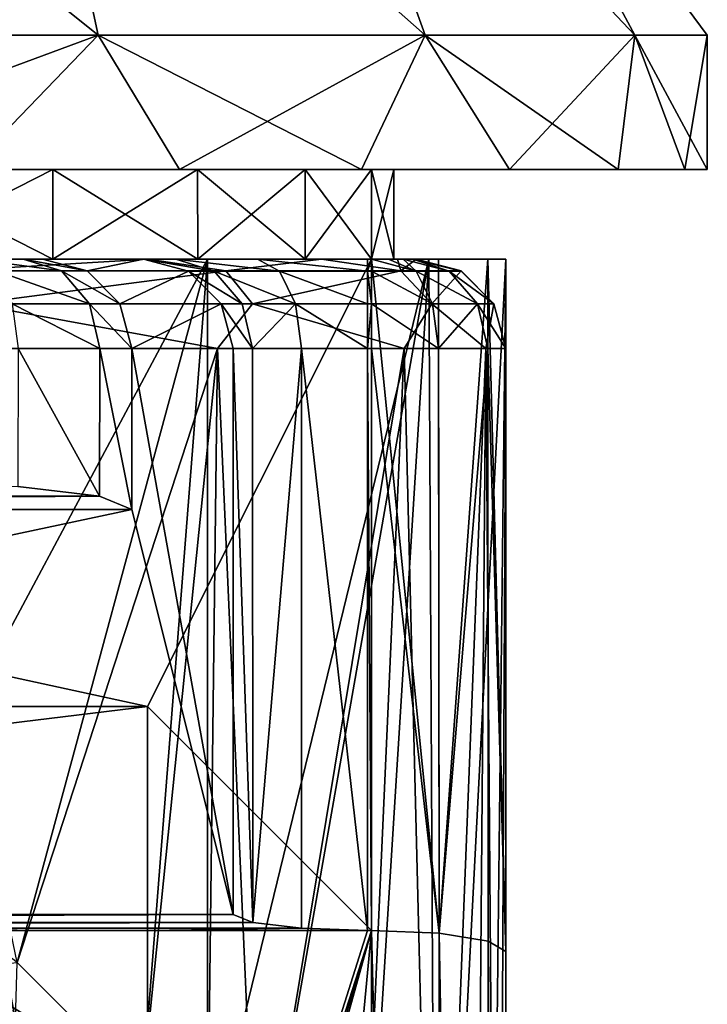
# Model space of a CAD drawing. Units: millimetres. Extents: x -452 to 452, y -180 to 920.
# Drawn here: x 329 to 344, y -55 to -33 of the extents above; entities that cross this region are included whole.
import ezdxf

# ---------------------------------------------------------------- set-up
doc = ezdxf.new("R2010")
doc.units = ezdxf.units.MM
doc.header["$LTSCALE"] = 127.314815
for name, color, linetype in [('531', 7, 'CONTINUOUS'), ('532', 7, 'CONTINUOUS'), ('533', 7, 'CONTINUOUS'), ('536', 7, 'CONTINUOUS'), ('543', 7, 'CONTINUOUS'), ('544', 7, 'CONTINUOUS'), ('551', 7, 'CONTINUOUS'), ('552', 7, 'CONTINUOUS'), ('557', 7, 'CONTINUOUS'), ('559', 7, 'CONTINUOUS'), ('563', 7, 'CONTINUOUS'), ('564', 7, 'CONTINUOUS'), ('565', 7, 'CONTINUOUS'), ('567', 7, 'CONTINUOUS'), ('569', 7, 'CONTINUOUS'), ('700', 7, 'CONTINUOUS'), ('701', 7, 'CONTINUOUS'), ('702', 7, 'CONTINUOUS'), ('705', 7, 'CONTINUOUS'), ('712', 7, 'CONTINUOUS'), ('713', 7, 'CONTINUOUS'), ('720', 7, 'CONTINUOUS'), ('721', 7, 'CONTINUOUS'), ('726', 7, 'CONTINUOUS'), ('728', 7, 'CONTINUOUS'), ('732', 7, 'CONTINUOUS'), ('733', 7, 'CONTINUOUS'), ('734', 7, 'CONTINUOUS'), ('736', 7, 'CONTINUOUS'), ('738', 7, 'CONTINUOUS'), ('745', 7, 'CONTINUOUS'), ('746', 7, 'CONTINUOUS'), ('748', 7, 'CONTINUOUS'), ('749', 7, 'CONTINUOUS'), ('751', 7, 'CONTINUOUS'), ('753', 7, 'CONTINUOUS'), ('754', 7, 'CONTINUOUS'), ('762', 7, 'CONTINUOUS'), ('763', 7, 'CONTINUOUS'), ('764', 7, 'CONTINUOUS'), ('765', 7, 'CONTINUOUS'), ('766', 7, 'CONTINUOUS')]:
    doc.layers.add(name, color=color, linetype=linetype)

msp = doc.modelspace()

# ---------------------------------------------------------------- linework, layer by layer
at = {"layer": '531', "color": 253, "linetype": 'Continuous', "true_color": 0xa0abb8}
for points in [[(339.5, -38, -229), (339.5, -53.471, -229), (339.5, -38, -267.5), (339.5, -38, -229)], [(339.5, -38, -267.5), (339.5, -53.471, -229), (339.5, -78.724, -267.5), (339.5, -38, -267.5)], [(339.5, -53.471, -229), (339.5, -113.824, -209.577), (339.5, -78.724, -267.5), (339.5, -53.471, -229)]]:
    msp.add_3dface(points, dxfattribs=at)
at = {"layer": '532', "color": 253, "linetype": 'Continuous', "true_color": 0xa0abb8}
for points in [[(290.5, -48, -226), (331.5, -48, -226), (285.5, -38, -226), (290.5, -48, -226)], [(285.5, -38, -226), (331.5, -48, -226), (336.5, -38, -226), (285.5, -38, -226)], [(336.5, -38, -226), (331.5, -48, -226), (336.5, -53, -226), (336.5, -38, -226)], [(331.5, -48, -226), (331.5, -53, -226), (336.5, -53, -226), (331.5, -48, -226)]]:
    msp.add_3dface(points, dxfattribs=at)
at = {"layer": '533', "color": 253, "linetype": 'Continuous', "true_color": 0xa0abb8}
for points in [[(336.5, -53, -226), (331.5, -68.536, -221), (331.463, -69.762, -220.606), (336.5, -53, -226)], [(331.5, -71, -220.207), (336.5, -53, -226), (331.463, -69.762, -220.606), (331.5, -71, -220.207)], [(336.5, -53, -226), (331.5, -53, -226), (331.5, -68.536, -221), (336.5, -53, -226)], [(336.5, -112.905, -206.721), (336.5, -53, -226), (331.5, -106, -208.943), (336.5, -112.905, -206.721)], [(331.5, -106, -208.943), (336.5, -53, -226), (331.5, -71, -220.207), (331.5, -106, -208.943)]]:
    msp.add_3dface(points, dxfattribs=at)
at = {"layer": '536', "color": 253, "linetype": 'Continuous', "true_color": 0xa0abb8}
for points in [[(339.5, -38, -229), (282.5, -38, -229), (282.902, -38, -227.5), (339.5, -38, -229)], [(282.5, -38, -229), (339.5, -38, -229), (320.948, -38, -243.479), (282.5, -38, -229)], [(339.098, -38, -227.5), (339.5, -38, -229), (282.902, -38, -227.5), (339.098, -38, -227.5)], [(284, -38, -226.402), (339.098, -38, -227.5), (282.902, -38, -227.5), (284, -38, -226.402)], [(285.5, -38, -226), (338, -38, -226.402), (284, -38, -226.402), (285.5, -38, -226)], [(338, -38, -226.402), (339.098, -38, -227.5), (284, -38, -226.402), (338, -38, -226.402)], [(285.5, -38, -226), (336.5, -38, -226), (338, -38, -226.402), (285.5, -38, -226)], [(320.948, -38, -243.479), (339.5, -38, -229), (325.443, -38, -245.881), (320.948, -38, -243.479)], [(332.834, -38, -285.817), (325.251, -38, -292.18), (329.384, -38, -285.884), (332.834, -38, -285.817)], [(329.384, -38, -285.884), (325.251, -38, -292.18), (325.443, -38, -289.119), (329.384, -38, -285.884)], [(325.443, -38, -245.881), (339.5, -38, -229), (329.384, -38, -249.116), (325.443, -38, -245.881)], [(329.384, -38, -249.116), (339.5, -38, -229), (332.619, -38, -253.057), (329.384, -38, -249.116)], [(332.619, -38, -281.943), (332.834, -38, -285.817), (329.384, -38, -285.884), (332.619, -38, -281.943)], [(332.619, -38, -253.057), (339.5, -38, -229), (335.021, -38, -257.552), (332.619, -38, -253.057)], [(335.021, -38, -277.448), (332.834, -38, -285.817), (332.619, -38, -281.943), (335.021, -38, -277.448)], [(337.782, -38, -277.246), (332.834, -38, -285.817), (335.021, -38, -277.448), (337.782, -38, -277.246)], [(339.5, -38, -229), (339.5, -38, -267.5), (335.021, -38, -257.552), (339.5, -38, -229)], [(335.021, -38, -257.552), (339.5, -38, -267.5), (336.501, -38, -262.43), (335.021, -38, -257.552)], [(336.501, -38, -272.57), (337.782, -38, -277.246), (335.021, -38, -277.448), (336.501, -38, -272.57)], [(336.501, -38, -262.43), (339.5, -38, -267.5), (337, -38, -267.5), (336.501, -38, -262.43)], [(337, -38, -267.5), (337.782, -38, -277.246), (336.501, -38, -272.57), (337, -38, -267.5)], [(339.5, -38, -267.5), (337.782, -38, -277.246), (337, -38, -267.5), (339.5, -38, -267.5)]]:
    msp.add_3dface(points, dxfattribs=at)
at = {"layer": '543', "color": 253, "linetype": 'Continuous', "true_color": 0xa0abb8}
for points in [[(331.5, -53, -226), (331.5, -48, -226), (331.5, -48, -274), (331.5, -53, -226)], [(331.5, -106, -249.46), (331.5, -53, -226), (331.5, -48, -274), (331.5, -106, -249.46)], [(331.5, -71, -274), (331.5, -106, -249.46), (331.5, -48, -274), (331.5, -71, -274)], [(331.5, -68.536, -221), (331.5, -53, -226), (331.5, -71, -221), (331.5, -68.536, -221)], [(331.5, -53, -226), (331.5, -106, -249.46), (331.5, -71, -221), (331.5, -53, -226)]]:
    msp.add_3dface(points, dxfattribs=at)
at = {"layer": '544', "color": 253, "linetype": 'Continuous', "true_color": 0xa0abb8}
for points in [[(336.5, -53, -226), (336.5, -112.905, -206.721), (338, -113.028, -207.104), (336.5, -53, -226)], [(338.008, -53.064, -226.406), (336.5, -53, -226), (338, -113.028, -207.104), (338.008, -53.064, -226.406)], [(339.099, -113.365, -208.15), (338.008, -53.064, -226.406), (338, -113.028, -207.104), (339.099, -113.365, -208.15)], [(339.103, -53.237, -227.508), (338.008, -53.064, -226.406), (339.099, -113.365, -208.15), (339.103, -53.237, -227.508)], [(339.5, -113.824, -209.577), (339.103, -53.237, -227.508), (339.099, -113.365, -208.15), (339.5, -113.824, -209.577)], [(339.5, -113.824, -209.577), (339.5, -53.471, -229), (339.103, -53.237, -227.508), (339.5, -113.824, -209.577)]]:
    msp.add_3dface(points, dxfattribs=at)
at = {"layer": '551', "color": 253, "linetype": 'Continuous', "true_color": 0xa0abb8}
for points in [[(325.251, -38, -292.18), (332.834, -38, -285.817), (325.648, -51.465, -291.947), (325.251, -38, -292.18)], [(325.648, -51.465, -291.947), (332.834, -38, -285.817), (328.585, -53.716, -289.928), (325.648, -51.465, -291.947)], [(328.585, -53.716, -289.928), (332.834, -38, -285.817), (331.384, -56.514, -287.419), (328.585, -53.716, -289.928)], [(331.384, -56.514, -287.419), (332.834, -38, -285.817), (332.838, -58.305, -285.812), (331.384, -56.514, -287.419)], [(332.834, -38, -285.817), (337.782, -38, -277.246), (332.838, -58.305, -285.812), (332.834, -38, -285.817)], [(332.838, -58.305, -285.812), (337.782, -38, -277.246), (333.942, -59.871, -284.409), (332.838, -58.305, -285.812)], [(333.942, -59.871, -284.409), (337.782, -38, -277.246), (336.164, -63.806, -280.88), (333.942, -59.871, -284.409)], [(336.164, -63.806, -280.88), (337.782, -38, -277.246), (337.935, -68.339, -276.814), (336.164, -63.806, -280.88)], [(337.782, -38, -277.246), (339.5, -38, -267.5), (337.935, -68.339, -276.814), (337.782, -38, -277.246)], [(337.935, -68.339, -276.814), (339.5, -38, -267.5), (339.096, -73.387, -272.281), (337.935, -68.339, -276.814)], [(339.5, -38, -267.5), (339.5, -78.724, -267.5), (339.096, -73.387, -272.281), (339.5, -38, -267.5)]]:
    msp.add_3dface(points, dxfattribs=at)
at = {"layer": '552', "color": 253, "linetype": 'Continuous', "true_color": 0xa0abb8}
for points in [[(328.585, -53.716, -289.928), (331.384, -56.514, -287.419), (327.106, -53.862, -290.782), (328.585, -53.716, -289.928)], [(331.282, -58.549, -287.021), (328.121, -57.052, -288.737), (327.106, -53.862, -290.782), (331.282, -58.549, -287.021)], [(331.384, -56.514, -287.419), (331.282, -58.549, -287.021), (327.106, -53.862, -290.782), (331.384, -56.514, -287.419)]]:
    msp.add_3dface(points, dxfattribs=at)
at = {"layer": '557', "color": 253, "linetype": 'Continuous', "true_color": 0xa0abb8}
for points in [[(336.5, -38, -226), (336.5, -53, -226), (338.008, -53.064, -226.406), (336.5, -38, -226)], [(338, -38, -226.402), (336.5, -38, -226), (338.008, -53.064, -226.406), (338, -38, -226.402)], [(339.098, -38, -227.5), (338, -38, -226.402), (338.008, -53.064, -226.406), (339.098, -38, -227.5)], [(339.103, -53.237, -227.508), (339.098, -38, -227.5), (338.008, -53.064, -226.406), (339.103, -53.237, -227.508)], [(339.5, -53.471, -229), (339.5, -38, -229), (339.098, -38, -227.5), (339.5, -53.471, -229)], [(339.5, -53.471, -229), (339.098, -38, -227.5), (339.103, -53.237, -227.508), (339.5, -53.471, -229)]]:
    msp.add_3dface(points, dxfattribs=at)
at = {"layer": '559', "color": 253, "linetype": 'Continuous', "true_color": 0xa0abb8}
for points in [[(329.383, -36, -249.114), (327.5, -36, -238.921), (325.443, -36, -245.881), (329.383, -36, -249.114)], [(325.443, -36, -289.119), (327.5, -36, -296.079), (329.383, -36, -285.886), (325.443, -36, -289.119)], [(332.212, -36, -242.221), (327.5, -36, -238.921), (329.383, -36, -249.114), (332.212, -36, -242.221)], [(327.5, -36, -296.079), (332.212, -36, -292.779), (329.383, -36, -285.886), (327.5, -36, -296.079)], [(332.617, -36, -253.054), (332.212, -36, -242.221), (329.383, -36, -249.114), (332.617, -36, -253.054)], [(329.383, -36, -285.886), (332.212, -36, -292.779), (332.617, -36, -281.946), (329.383, -36, -285.886)], [(336.279, -36, -246.288), (332.212, -36, -242.221), (335.02, -36, -257.549), (336.279, -36, -246.288)], [(335.02, -36, -257.549), (332.212, -36, -242.221), (332.617, -36, -253.054), (335.02, -36, -257.549)], [(332.212, -36, -292.779), (336.279, -36, -288.712), (332.617, -36, -281.946), (332.212, -36, -292.779)], [(332.617, -36, -281.946), (336.279, -36, -288.712), (335.02, -36, -277.451), (332.617, -36, -281.946)], [(336.5, -36, -262.427), (336.279, -36, -246.288), (335.02, -36, -257.549), (336.5, -36, -262.427)], [(335.02, -36, -277.451), (336.279, -36, -288.712), (336.5, -36, -272.573), (335.02, -36, -277.451)], [(339.579, -36, -251), (336.279, -36, -246.288), (339.579, -36, -284), (339.579, -36, -251)], [(339.579, -36, -284), (336.279, -36, -246.288), (336.999, -36, -267.5), (339.579, -36, -284)], [(336.999, -36, -267.5), (336.279, -36, -246.288), (336.5, -36, -262.427), (336.999, -36, -267.5)], [(336.279, -36, -288.712), (339.579, -36, -284), (336.5, -36, -272.573), (336.279, -36, -288.712)], [(336.5, -36, -272.573), (339.579, -36, -284), (336.999, -36, -267.5), (336.5, -36, -272.573)], [(342.01, -36, -256.213), (339.579, -36, -251), (342.01, -36, -278.787), (342.01, -36, -256.213)], [(342.01, -36, -278.787), (339.579, -36, -251), (339.579, -36, -284), (342.01, -36, -278.787)], [(343.499, -36, -261.77), (342.01, -36, -256.213), (343.499, -36, -273.23), (343.499, -36, -261.77)], [(343.499, -36, -273.23), (342.01, -36, -256.213), (342.01, -36, -278.787), (343.499, -36, -273.23)], [(344, -36, -267.5), (343.499, -36, -261.77), (343.499, -36, -273.23), (344, -36, -267.5)]]:
    msp.add_3dface(points, dxfattribs=at)
at = {"layer": '563', "color": 253, "linetype": 'Continuous', "true_color": 0xa0abb8}
for points in [[(325.443, -38, -245.881), (329.384, -38, -249.116), (325.443, -36, -245.881), (325.443, -38, -245.881)], [(329.384, -38, -249.116), (329.383, -36, -249.114), (325.443, -36, -245.881), (329.384, -38, -249.116)], [(329.384, -38, -285.884), (325.443, -38, -289.119), (329.383, -36, -285.886), (329.384, -38, -285.884)], [(325.443, -38, -289.119), (325.443, -36, -289.119), (329.383, -36, -285.886), (325.443, -38, -289.119)], [(329.384, -38, -249.116), (332.619, -38, -253.057), (329.383, -36, -249.114), (329.384, -38, -249.116)], [(332.619, -38, -253.057), (332.617, -36, -253.054), (329.383, -36, -249.114), (332.619, -38, -253.057)], [(329.384, -38, -285.884), (329.383, -36, -285.886), (332.617, -36, -281.946), (329.384, -38, -285.884)], [(332.619, -38, -281.943), (329.384, -38, -285.884), (332.617, -36, -281.946), (332.619, -38, -281.943)], [(332.619, -38, -253.057), (335.021, -38, -257.552), (332.617, -36, -253.054), (332.619, -38, -253.057)], [(335.021, -38, -257.552), (335.02, -36, -257.549), (332.617, -36, -253.054), (335.021, -38, -257.552)], [(332.619, -38, -281.943), (332.617, -36, -281.946), (335.02, -36, -277.451), (332.619, -38, -281.943)], [(335.021, -38, -277.448), (332.619, -38, -281.943), (335.02, -36, -277.451), (335.021, -38, -277.448)], [(335.021, -38, -257.552), (336.501, -38, -262.43), (335.02, -36, -257.549), (335.021, -38, -257.552)], [(336.501, -38, -262.43), (336.5, -36, -262.427), (335.02, -36, -257.549), (336.501, -38, -262.43)], [(335.021, -38, -277.448), (335.02, -36, -277.451), (336.5, -36, -272.573), (335.021, -38, -277.448)], [(336.501, -38, -272.57), (335.021, -38, -277.448), (336.5, -36, -272.573), (336.501, -38, -272.57)], [(336.501, -38, -262.43), (337, -38, -267.5), (336.5, -36, -262.427), (336.501, -38, -262.43)], [(337, -38, -267.5), (336.999, -36, -267.5), (336.5, -36, -262.427), (337, -38, -267.5)], [(336.501, -38, -272.57), (336.5, -36, -272.573), (336.999, -36, -267.5), (336.501, -38, -272.57)], [(337, -38, -267.5), (336.501, -38, -272.57), (336.999, -36, -267.5), (337, -38, -267.5)]]:
    msp.add_3dface(points, dxfattribs=at)
at = {"layer": '564', "color": 253, "linetype": 'Continuous', "true_color": 0xa0abb8}
for points in [[(321.198, -33, -236.115), (327.5, -36, -238.921), (330.397, -33, -240.802), (321.198, -33, -236.115)], [(330.397, -33, -294.198), (322.287, -36, -298.51), (321.198, -33, -298.885), (330.397, -33, -294.198)], [(327.5, -36, -296.079), (322.287, -36, -298.51), (330.397, -33, -294.198), (327.5, -36, -296.079)], [(327.5, -36, -238.921), (332.212, -36, -242.221), (330.397, -33, -240.802), (327.5, -36, -238.921)], [(332.212, -36, -292.779), (327.5, -36, -296.079), (330.397, -33, -294.198), (332.212, -36, -292.779)], [(332.212, -36, -242.221), (336.279, -36, -246.288), (330.397, -33, -240.802), (332.212, -36, -242.221)], [(330.397, -33, -240.802), (336.279, -36, -246.288), (337.698, -33, -248.103), (330.397, -33, -240.802)], [(337.698, -33, -286.897), (332.212, -36, -292.779), (330.397, -33, -294.198), (337.698, -33, -286.897)], [(336.279, -36, -288.712), (332.212, -36, -292.779), (337.698, -33, -286.897), (336.279, -36, -288.712)], [(336.279, -36, -246.288), (339.579, -36, -251), (337.698, -33, -248.103), (336.279, -36, -246.288)], [(339.579, -36, -284), (336.279, -36, -288.712), (337.698, -33, -286.897), (339.579, -36, -284)], [(339.579, -36, -251), (342.01, -36, -256.213), (337.698, -33, -248.103), (339.579, -36, -251)], [(337.698, -33, -248.103), (342.01, -36, -256.213), (342.385, -33, -257.302), (337.698, -33, -248.103)], [(342.385, -33, -277.698), (339.579, -36, -284), (337.698, -33, -286.897), (342.385, -33, -277.698)], [(342.01, -36, -278.787), (339.579, -36, -284), (342.385, -33, -277.698), (342.01, -36, -278.787)], [(342.01, -36, -256.213), (343.499, -36, -261.77), (342.385, -33, -257.302), (342.01, -36, -256.213)], [(343.499, -36, -273.23), (342.01, -36, -278.787), (342.385, -33, -277.698), (343.499, -36, -273.23)], [(343.499, -36, -261.77), (344, -36, -267.5), (342.385, -33, -257.302), (343.499, -36, -261.77)], [(342.385, -33, -257.302), (344, -36, -267.5), (344, -33, -267.5), (342.385, -33, -257.302)], [(344, -33, -267.5), (343.499, -36, -273.23), (342.385, -33, -277.698), (344, -33, -267.5)], [(344, -36, -267.5), (343.499, -36, -273.23), (344, -33, -267.5), (344, -36, -267.5)]]:
    msp.add_3dface(points, dxfattribs=at)
at = {"layer": '565', "color": 253, "linetype": 'Continuous', "true_color": 0xa0abb8}
for points in [[(320.408, -25, -293.341), (328.679, -25, -288.564), (330.397, -33, -294.198), (320.408, -25, -293.341)], [(320.408, -25, -293.341), (330.397, -33, -294.198), (321.198, -33, -298.885), (320.408, -25, -293.341)], [(328.679, -25, -246.436), (320.408, -25, -241.659), (330.397, -33, -240.802), (328.679, -25, -246.436)], [(320.408, -25, -241.659), (321.198, -33, -236.115), (330.397, -33, -240.802), (320.408, -25, -241.659)], [(328.679, -25, -288.564), (334.816, -25, -281.248), (337.698, -33, -286.897), (328.679, -25, -288.564)], [(328.679, -25, -288.564), (337.698, -33, -286.897), (330.397, -33, -294.198), (328.679, -25, -288.564)], [(334.816, -25, -253.752), (328.679, -25, -246.436), (337.698, -33, -248.103), (334.816, -25, -253.752)], [(328.679, -25, -246.436), (330.397, -33, -240.802), (337.698, -33, -248.103), (328.679, -25, -246.436)], [(334.816, -25, -281.248), (338.082, -25, -272.274), (342.385, -33, -277.698), (334.816, -25, -281.248)], [(334.816, -25, -281.248), (342.385, -33, -277.698), (337.698, -33, -286.897), (334.816, -25, -281.248)], [(338.082, -25, -262.726), (334.816, -25, -253.752), (342.385, -33, -257.302), (338.082, -25, -262.726)], [(334.816, -25, -253.752), (337.698, -33, -248.103), (342.385, -33, -257.302), (334.816, -25, -253.752)], [(338.082, -25, -272.274), (338.082, -25, -262.726), (344, -33, -267.5), (338.082, -25, -272.274)], [(338.082, -25, -272.274), (344, -33, -267.5), (342.385, -33, -277.698), (338.082, -25, -272.274)], [(338.082, -25, -262.726), (342.385, -33, -257.302), (344, -33, -267.5), (338.082, -25, -262.726)]]:
    msp.add_3dface(points, dxfattribs=at)
at = {"layer": '567', "color": 253, "linetype": 'Continuous', "true_color": 0xa0abb8}
for points in [[(325.497, -56.506, -274), (329.94, -63.157, -274), (327.248, -48, -274), (325.497, -56.506, -274)], [(329.94, -63.157, -274), (331.5, -71, -274), (327.248, -48, -274), (329.94, -63.157, -274)], [(331.5, -71, -274), (331.5, -48, -274), (327.248, -48, -274), (331.5, -71, -274)]]:
    msp.add_3dface(points, dxfattribs=at)
at = {"layer": '569', "color": 253, "linetype": 'Continuous', "true_color": 0xa0abb8}
for points in [[(331.5, -48, -226), (290.5, -48, -226), (298.685, -48, -255.067), (331.5, -48, -226)], [(304.342, -48, -251.316), (331.5, -48, -226), (298.685, -48, -255.067), (304.342, -48, -251.316)], [(311, -48, -250), (331.5, -48, -226), (304.342, -48, -251.316), (311, -48, -250)], [(331.5, -48, -226), (311, -48, -250), (317.658, -48, -251.316), (331.5, -48, -226)], [(323.315, -48, -255.067), (331.5, -48, -226), (317.658, -48, -251.316), (323.315, -48, -255.067)], [(327.119, -48, -260.687), (331.5, -48, -226), (323.315, -48, -255.067), (327.119, -48, -260.687)], [(328.499, -48, -267.332), (331.5, -48, -226), (327.119, -48, -260.687), (328.499, -48, -267.332)], [(327.248, -48, -274), (331.5, -48, -274), (328.499, -48, -267.332), (327.248, -48, -274)], [(331.5, -48, -274), (331.5, -48, -226), (328.499, -48, -267.332), (331.5, -48, -274)]]:
    msp.add_3dface(points, dxfattribs=at)
at = {"layer": '700', "color": 253, "linetype": 'Continuous', "true_color": 0xa0abb8}
for points in [[(339.5, -40, 267.5), (339.5, -40, 306), (339.5, -53.471, 306), (339.5, -40, 267.5)], [(339.5, -78.724, 267.5), (339.5, -40, 267.5), (339.5, -53.471, 306), (339.5, -78.724, 267.5)], [(339.5, -113.824, 325.423), (339.5, -78.724, 267.5), (339.5, -53.471, 306), (339.5, -113.824, 325.423)]]:
    msp.add_3dface(points, dxfattribs=at)
at = {"layer": '701', "color": 253, "linetype": 'Continuous', "true_color": 0xa0abb8}
for points in [[(336.5, -40, 309), (336.409, -40, 309), (336.5, -53, 309), (336.5, -40, 309)], [(336.5, -53, 309), (336.409, -40, 309), (336.409, -53, 309), (336.5, -53, 309)]]:
    msp.add_3dface(points, dxfattribs=at)
at = {"layer": '702', "color": 253, "linetype": 'Continuous', "true_color": 0xa0abb8}
for points in [[(331.5, -71, 314.793), (336.5, -53, 309), (331.463, -69.762, 314.394), (331.5, -71, 314.793)], [(331.463, -69.762, 314.394), (336.5, -53, 309), (331.5, -68.536, 314), (331.463, -69.762, 314.394)], [(336.5, -53, 309), (336.409, -53, 309), (331.5, -68.536, 314), (336.5, -53, 309)], [(336.5, -112.905, 328.279), (336.5, -53, 309), (331.5, -106, 326.057), (336.5, -112.905, 328.279)], [(331.5, -106, 326.057), (336.5, -53, 309), (331.5, -71, 314.793), (331.5, -106, 326.057)], [(331.5, -68.536, 314), (336.409, -53, 309), (331.5, -53, 309), (331.5, -68.536, 314)]]:
    msp.add_3dface(points, dxfattribs=at)
at = {"layer": '705', "color": 253, "linetype": 'Continuous', "true_color": 0xa0abb8}
for points in [[(320.948, -38, 291.521), (284.5, -38, 306), (337.5, -38, 306), (320.948, -38, 291.521)], [(284.5, -38, 306), (284.576, -38, 306.382), (337.5, -38, 306), (284.5, -38, 306)], [(284.576, -38, 306.382), (284.793, -38, 306.707), (337.424, -38, 306.382), (284.576, -38, 306.382)], [(337.5, -38, 306), (284.576, -38, 306.382), (337.424, -38, 306.382), (337.5, -38, 306)], [(284.793, -38, 306.707), (285.118, -38, 306.924), (337.207, -38, 306.707), (284.793, -38, 306.707)], [(337.424, -38, 306.382), (284.793, -38, 306.707), (337.207, -38, 306.707), (337.424, -38, 306.382)], [(285.118, -38, 306.924), (285.5, -38, 307), (336.882, -38, 306.924), (285.118, -38, 306.924)], [(337.207, -38, 306.707), (285.118, -38, 306.924), (336.882, -38, 306.924), (337.207, -38, 306.707)], [(285.5, -38, 307), (285.591, -38, 307), (336.882, -38, 306.924), (285.5, -38, 307)], [(285.591, -38, 307), (288.045, -38, 307.644), (336.409, -38, 307), (285.591, -38, 307)], [(336.882, -38, 306.924), (285.591, -38, 307), (336.409, -38, 307), (336.882, -38, 306.924)], [(288.045, -38, 307.644), (289.868, -38, 309.41), (333.955, -38, 307.644), (288.045, -38, 307.644)], [(336.409, -38, 307), (288.045, -38, 307.644), (333.955, -38, 307.644), (336.409, -38, 307)], [(289.868, -38, 309.41), (290.589, -38, 311.846), (332.132, -38, 309.41), (289.868, -38, 309.41)], [(333.955, -38, 307.644), (289.868, -38, 309.41), (332.132, -38, 309.41), (333.955, -38, 307.644)], [(292.849, -38, 385.093), (331.411, -38, 311.846), (290.589, -38, 311.846), (292.849, -38, 385.093)], [(290.589, -38, 311.846), (331.411, -38, 311.846), (332.132, -38, 309.41), (290.589, -38, 311.846)], [(329.151, -38, 385.093), (331.411, -38, 311.846), (292.849, -38, 385.093), (329.151, -38, 385.093)], [(293.281, -38, 386.552), (329.151, -38, 385.093), (292.849, -38, 385.093), (293.281, -38, 386.552)], [(328.719, -38, 386.552), (329.151, -38, 385.093), (293.281, -38, 386.552), (328.719, -38, 386.552)], [(294.376, -38, 387.614), (328.719, -38, 386.552), (293.281, -38, 386.552), (294.376, -38, 387.614)], [(327.624, -38, 387.614), (328.719, -38, 386.552), (294.376, -38, 387.614), (327.624, -38, 387.614)], [(325.443, -38, 289.119), (320.948, -38, 291.521), (337.5, -38, 306), (325.443, -38, 289.119)], [(325.443, -38, 245.881), (329.384, -38, 249.116), (324.71, -38, 244.825), (325.443, -38, 245.881)], [(324.71, -38, 244.825), (329.384, -38, 249.116), (331.511, -38, 250.726), (324.71, -38, 244.825)], [(329.384, -38, 285.884), (325.443, -38, 289.119), (337.5, -38, 306), (329.384, -38, 285.884)], [(332.619, -38, 281.943), (329.384, -38, 285.884), (337.5, -38, 306), (332.619, -38, 281.943)], [(329.384, -38, 249.116), (332.619, -38, 253.057), (331.511, -38, 250.726), (329.384, -38, 249.116)], [(331.511, -38, 250.726), (332.619, -38, 253.057), (335.384, -38, 257.128), (331.511, -38, 250.726)], [(335.021, -38, 277.448), (332.619, -38, 281.943), (337.5, -38, 306), (335.021, -38, 277.448)], [(332.619, -38, 253.057), (335.021, -38, 257.552), (335.384, -38, 257.128), (332.619, -38, 253.057)], [(336.501, -38, 272.57), (335.021, -38, 277.448), (337.5, -38, 306), (336.501, -38, 272.57)], [(335.021, -38, 257.552), (336.501, -38, 262.43), (335.384, -38, 257.128), (335.021, -38, 257.552)], [(335.384, -38, 257.128), (336.501, -38, 262.43), (337.083, -38, 262.823), (335.384, -38, 257.128)], [(336.5, -38, 307), (336.882, -38, 306.924), (336.409, -38, 307), (336.5, -38, 307)], [(337, -38, 267.5), (336.501, -38, 272.57), (337.5, -38, 267.5), (337, -38, 267.5)], [(337.5, -38, 267.5), (336.501, -38, 272.57), (337.5, -38, 306), (337.5, -38, 267.5)], [(336.501, -38, 262.43), (337, -38, 267.5), (337.083, -38, 262.823), (336.501, -38, 262.43)], [(337.083, -38, 262.823), (337, -38, 267.5), (337.5, -38, 267.5), (337.083, -38, 262.823)]]:
    msp.add_3dface(points, dxfattribs=at)
at = {"layer": '712', "color": 253, "linetype": 'Continuous', "true_color": 0xa0abb8}
for points in [[(331.5, -106, 285.54), (331.5, -53, 309), (331.5, -48, 261), (331.5, -106, 285.54)], [(331.5, -48, 261), (331.5, -53, 309), (331.5, -48, 309), (331.5, -48, 261)], [(331.5, -71, 261), (331.5, -106, 285.54), (331.5, -48, 261), (331.5, -71, 261)], [(331.5, -68.536, 314), (331.5, -53, 309), (331.5, -71, 314), (331.5, -68.536, 314)], [(331.5, -53, 309), (331.5, -106, 285.54), (331.5, -71, 314), (331.5, -53, 309)]]:
    msp.add_3dface(points, dxfattribs=at)
at = {"layer": '713', "color": 253, "linetype": 'Continuous', "true_color": 0xa0abb8}
for points in [[(336.5, -53, 309), (336.5, -112.905, 328.279), (338, -113.028, 327.896), (336.5, -53, 309)], [(338.008, -53.064, 308.594), (336.5, -53, 309), (338, -113.028, 327.896), (338.008, -53.064, 308.594)], [(339.099, -113.365, 326.85), (338.008, -53.064, 308.594), (338, -113.028, 327.896), (339.099, -113.365, 326.85)], [(339.103, -53.237, 307.492), (338.008, -53.064, 308.594), (339.099, -113.365, 326.85), (339.103, -53.237, 307.492)], [(339.5, -113.824, 325.423), (339.103, -53.237, 307.492), (339.099, -113.365, 326.85), (339.5, -113.824, 325.423)], [(339.5, -113.824, 325.423), (339.5, -53.471, 306), (339.103, -53.237, 307.492), (339.5, -113.824, 325.423)]]:
    msp.add_3dface(points, dxfattribs=at)
at = {"layer": '720', "color": 253, "linetype": 'Continuous', "true_color": 0xa0abb8}
for points in [[(325.745, -40, 243.111), (333.061, -40, 249.457), (328.585, -53.716, 245.072), (325.745, -40, 243.111)], [(328.585, -53.716, 245.072), (333.061, -40, 249.457), (331.384, -56.514, 247.581), (328.585, -53.716, 245.072)], [(331.384, -56.514, 247.581), (333.061, -40, 249.457), (332.838, -58.305, 249.188), (331.384, -56.514, 247.581)], [(332.838, -58.305, 249.188), (333.061, -40, 249.457), (333.942, -59.871, 250.591), (332.838, -58.305, 249.188)], [(333.061, -40, 249.457), (337.226, -40, 256.343), (333.942, -59.871, 250.591), (333.061, -40, 249.457)], [(333.942, -59.871, 250.591), (337.226, -40, 256.343), (336.164, -63.806, 254.12), (333.942, -59.871, 250.591)], [(336.164, -63.806, 254.12), (337.226, -40, 256.343), (337.935, -68.339, 258.186), (336.164, -63.806, 254.12)], [(337.226, -40, 256.343), (339.053, -40, 262.47), (337.935, -68.339, 258.186), (337.226, -40, 256.343)], [(337.935, -68.339, 258.186), (339.053, -40, 262.47), (338.79, -71.677, 261.177), (337.935, -68.339, 258.186)], [(338.79, -71.677, 261.177), (339.053, -40, 262.47), (339.319, -75.131, 264.289), (338.79, -71.677, 261.177)], [(339.053, -40, 262.47), (339.5, -40, 267.5), (339.319, -75.131, 264.289), (339.053, -40, 262.47)], [(339.5, -40, 267.5), (339.5, -78.724, 267.5), (339.319, -75.131, 264.289), (339.5, -40, 267.5)]]:
    msp.add_3dface(points, dxfattribs=at)
at = {"layer": '721', "color": 253, "linetype": 'Continuous', "true_color": 0xa0abb8}
msp.add_3dface([(328.585, -53.716, 245.072), (331.384, -56.514, 247.581), (328.545, -55.258, 245.338), (328.585, -53.716, 245.072)], dxfattribs=at)
at = {"layer": '726', "color": 253, "linetype": 'Continuous', "true_color": 0xa0abb8}
for points in [[(336.5, -40, 309), (336.5, -53, 309), (338.008, -53.064, 308.594), (336.5, -40, 309)], [(338, -40, 308.598), (336.5, -40, 309), (338.008, -53.064, 308.594), (338, -40, 308.598)], [(339.098, -40, 307.499), (338, -40, 308.598), (338.008, -53.064, 308.594), (339.098, -40, 307.499)], [(339.103, -53.237, 307.492), (339.098, -40, 307.499), (338.008, -53.064, 308.594), (339.103, -53.237, 307.492)], [(339.5, -53.471, 306), (339.5, -40, 306), (339.098, -40, 307.499), (339.5, -53.471, 306)], [(339.5, -53.471, 306), (339.098, -40, 307.499), (339.103, -53.237, 307.492), (339.5, -53.471, 306)]]:
    msp.add_3dface(points, dxfattribs=at)
at = {"layer": '728', "color": 253, "linetype": 'Continuous', "true_color": 0xa0abb8}
for points in [[(329.383, -36, 285.886), (327.5, -36, 296.079), (325.443, -36, 289.119), (329.383, -36, 285.886)], [(325.443, -36, 245.881), (327.5, -36, 238.921), (329.383, -36, 249.114), (325.443, -36, 245.881)], [(332.212, -36, 292.779), (327.5, -36, 296.079), (329.383, -36, 285.886), (332.212, -36, 292.779)], [(327.5, -36, 238.921), (332.212, -36, 242.221), (329.383, -36, 249.114), (327.5, -36, 238.921)], [(332.617, -36, 281.946), (332.212, -36, 292.779), (329.383, -36, 285.886), (332.617, -36, 281.946)], [(329.383, -36, 249.114), (332.212, -36, 242.221), (332.617, -36, 253.054), (329.383, -36, 249.114)], [(336.279, -36, 288.712), (332.212, -36, 292.779), (335.02, -36, 277.451), (336.279, -36, 288.712)], [(335.02, -36, 277.451), (332.212, -36, 292.779), (332.617, -36, 281.946), (335.02, -36, 277.451)], [(332.212, -36, 242.221), (336.279, -36, 246.288), (332.617, -36, 253.054), (332.212, -36, 242.221)], [(332.617, -36, 253.054), (336.279, -36, 246.288), (335.02, -36, 257.549), (332.617, -36, 253.054)], [(336.5, -36, 272.573), (336.279, -36, 288.712), (335.02, -36, 277.451), (336.5, -36, 272.573)], [(335.02, -36, 257.549), (336.279, -36, 246.288), (336.5, -36, 262.427), (335.02, -36, 257.549)], [(339.579, -36, 284), (336.279, -36, 288.712), (339.579, -36, 251), (339.579, -36, 284)], [(339.579, -36, 251), (336.279, -36, 288.712), (336.999, -36, 267.5), (339.579, -36, 251)], [(336.999, -36, 267.5), (336.279, -36, 288.712), (336.5, -36, 272.573), (336.999, -36, 267.5)], [(336.279, -36, 246.288), (339.579, -36, 251), (336.5, -36, 262.427), (336.279, -36, 246.288)], [(336.5, -36, 262.427), (339.579, -36, 251), (336.999, -36, 267.5), (336.5, -36, 262.427)], [(342.01, -36, 278.787), (339.579, -36, 284), (342.01, -36, 256.213), (342.01, -36, 278.787)], [(342.01, -36, 256.213), (339.579, -36, 284), (339.579, -36, 251), (342.01, -36, 256.213)], [(343.499, -36, 273.23), (342.01, -36, 278.787), (343.499, -36, 261.77), (343.499, -36, 273.23)], [(343.499, -36, 261.77), (342.01, -36, 278.787), (342.01, -36, 256.213), (343.499, -36, 261.77)], [(344, -36, 267.5), (343.499, -36, 273.23), (343.499, -36, 261.77), (344, -36, 267.5)]]:
    msp.add_3dface(points, dxfattribs=at)
at = {"layer": '732', "color": 253, "linetype": 'Continuous', "true_color": 0xa0abb8}
for points in [[(325.443, -38, 289.119), (329.384, -38, 285.884), (325.443, -36, 289.119), (325.443, -38, 289.119)], [(329.384, -38, 285.884), (329.383, -36, 285.886), (325.443, -36, 289.119), (329.384, -38, 285.884)], [(329.384, -38, 249.116), (325.443, -38, 245.881), (329.383, -36, 249.114), (329.384, -38, 249.116)], [(325.443, -38, 245.881), (325.443, -36, 245.881), (329.383, -36, 249.114), (325.443, -38, 245.881)], [(329.384, -38, 285.884), (332.619, -38, 281.943), (329.383, -36, 285.886), (329.384, -38, 285.884)], [(332.619, -38, 281.943), (332.617, -36, 281.946), (329.383, -36, 285.886), (332.619, -38, 281.943)], [(329.384, -38, 249.116), (329.383, -36, 249.114), (332.617, -36, 253.054), (329.384, -38, 249.116)], [(332.619, -38, 253.057), (329.384, -38, 249.116), (332.617, -36, 253.054), (332.619, -38, 253.057)], [(332.619, -38, 281.943), (335.021, -38, 277.448), (332.617, -36, 281.946), (332.619, -38, 281.943)], [(335.021, -38, 277.448), (335.02, -36, 277.451), (332.617, -36, 281.946), (335.021, -38, 277.448)], [(332.619, -38, 253.057), (332.617, -36, 253.054), (335.02, -36, 257.549), (332.619, -38, 253.057)], [(335.021, -38, 257.552), (332.619, -38, 253.057), (335.02, -36, 257.549), (335.021, -38, 257.552)], [(335.021, -38, 277.448), (336.501, -38, 272.57), (335.02, -36, 277.451), (335.021, -38, 277.448)], [(336.501, -38, 272.57), (336.5, -36, 272.573), (335.02, -36, 277.451), (336.501, -38, 272.57)], [(335.021, -38, 257.552), (335.02, -36, 257.549), (336.5, -36, 262.427), (335.021, -38, 257.552)], [(336.501, -38, 262.43), (335.021, -38, 257.552), (336.5, -36, 262.427), (336.501, -38, 262.43)], [(336.501, -38, 272.57), (337, -38, 267.5), (336.5, -36, 272.573), (336.501, -38, 272.57)], [(337, -38, 267.5), (336.999, -36, 267.5), (336.5, -36, 272.573), (337, -38, 267.5)], [(336.501, -38, 262.43), (336.5, -36, 262.427), (336.999, -36, 267.5), (336.501, -38, 262.43)], [(337, -38, 267.5), (336.501, -38, 262.43), (336.999, -36, 267.5), (337, -38, 267.5)]]:
    msp.add_3dface(points, dxfattribs=at)
at = {"layer": '733', "color": 253, "linetype": 'Continuous', "true_color": 0xa0abb8}
for points in [[(321.198, -33, 298.885), (327.5, -36, 296.079), (330.397, -33, 294.198), (321.198, -33, 298.885)], [(330.397, -33, 240.802), (322.287, -36, 236.49), (321.198, -33, 236.115), (330.397, -33, 240.802)], [(327.5, -36, 238.921), (322.287, -36, 236.49), (330.397, -33, 240.802), (327.5, -36, 238.921)], [(327.5, -36, 296.079), (332.212, -36, 292.779), (330.397, -33, 294.198), (327.5, -36, 296.079)], [(332.212, -36, 242.221), (327.5, -36, 238.921), (330.397, -33, 240.802), (332.212, -36, 242.221)], [(332.212, -36, 292.779), (336.279, -36, 288.712), (330.397, -33, 294.198), (332.212, -36, 292.779)], [(330.397, -33, 294.198), (336.279, -36, 288.712), (337.698, -33, 286.897), (330.397, -33, 294.198)], [(337.698, -33, 248.103), (332.212, -36, 242.221), (330.397, -33, 240.802), (337.698, -33, 248.103)], [(336.279, -36, 246.288), (332.212, -36, 242.221), (337.698, -33, 248.103), (336.279, -36, 246.288)], [(336.279, -36, 288.712), (339.579, -36, 284), (337.698, -33, 286.897), (336.279, -36, 288.712)], [(339.579, -36, 251), (336.279, -36, 246.288), (337.698, -33, 248.103), (339.579, -36, 251)], [(339.579, -36, 284), (342.01, -36, 278.787), (337.698, -33, 286.897), (339.579, -36, 284)], [(337.698, -33, 286.897), (342.01, -36, 278.787), (342.385, -33, 277.698), (337.698, -33, 286.897)], [(342.385, -33, 257.302), (339.579, -36, 251), (337.698, -33, 248.103), (342.385, -33, 257.302)], [(342.01, -36, 256.213), (339.579, -36, 251), (342.385, -33, 257.302), (342.01, -36, 256.213)], [(342.01, -36, 278.787), (343.499, -36, 273.23), (342.385, -33, 277.698), (342.01, -36, 278.787)], [(343.499, -36, 261.77), (342.01, -36, 256.213), (342.385, -33, 257.302), (343.499, -36, 261.77)], [(343.499, -36, 273.23), (344, -36, 267.5), (342.385, -33, 277.698), (343.499, -36, 273.23)], [(342.385, -33, 277.698), (344, -36, 267.5), (344, -33, 267.5), (342.385, -33, 277.698)], [(344, -33, 267.5), (343.499, -36, 261.77), (342.385, -33, 257.302), (344, -33, 267.5)], [(344, -36, 267.5), (343.499, -36, 261.77), (344, -33, 267.5), (344, -36, 267.5)]]:
    msp.add_3dface(points, dxfattribs=at)
at = {"layer": '734', "color": 253, "linetype": 'Continuous', "true_color": 0xa0abb8}
for points in [[(320.408, -25, 241.659), (328.679, -25, 246.436), (330.397, -33, 240.802), (320.408, -25, 241.659)], [(320.408, -25, 241.659), (330.397, -33, 240.802), (321.198, -33, 236.115), (320.408, -25, 241.659)], [(328.679, -25, 288.564), (320.408, -25, 293.341), (330.397, -33, 294.198), (328.679, -25, 288.564)], [(320.408, -25, 293.341), (321.198, -33, 298.885), (330.397, -33, 294.198), (320.408, -25, 293.341)], [(328.679, -25, 246.436), (334.816, -25, 253.752), (337.698, -33, 248.103), (328.679, -25, 246.436)], [(328.679, -25, 246.436), (337.698, -33, 248.103), (330.397, -33, 240.802), (328.679, -25, 246.436)], [(334.816, -25, 281.248), (328.679, -25, 288.564), (337.698, -33, 286.897), (334.816, -25, 281.248)], [(328.679, -25, 288.564), (330.397, -33, 294.198), (337.698, -33, 286.897), (328.679, -25, 288.564)], [(334.816, -25, 253.752), (338.082, -25, 262.726), (342.385, -33, 257.302), (334.816, -25, 253.752)], [(334.816, -25, 253.752), (342.385, -33, 257.302), (337.698, -33, 248.103), (334.816, -25, 253.752)], [(338.082, -25, 272.274), (334.816, -25, 281.248), (342.385, -33, 277.698), (338.082, -25, 272.274)], [(334.816, -25, 281.248), (337.698, -33, 286.897), (342.385, -33, 277.698), (334.816, -25, 281.248)], [(338.082, -25, 262.726), (338.082, -25, 272.274), (344, -33, 267.5), (338.082, -25, 262.726)], [(338.082, -25, 262.726), (344, -33, 267.5), (342.385, -33, 257.302), (338.082, -25, 262.726)], [(338.082, -25, 272.274), (342.385, -33, 277.698), (344, -33, 267.5), (338.082, -25, 272.274)]]:
    msp.add_3dface(points, dxfattribs=at)
at = {"layer": '736', "color": 253, "linetype": 'Continuous', "true_color": 0xa0abb8}
for points in [[(325.497, -56.506, 261), (329.94, -63.157, 261), (327.248, -48, 261), (325.497, -56.506, 261)], [(329.94, -63.157, 261), (331.5, -71, 261), (327.248, -48, 261), (329.94, -63.157, 261)], [(331.5, -71, 261), (331.5, -48, 261), (327.248, -48, 261), (331.5, -71, 261)]]:
    msp.add_3dface(points, dxfattribs=at)
at = {"layer": '738', "color": 253, "linetype": 'Continuous', "true_color": 0xa0abb8}
for points in [[(331.5, -48, 309), (290.5, -48, 309), (298.685, -48, 279.933), (331.5, -48, 309)], [(304.342, -48, 283.684), (331.5, -48, 309), (298.685, -48, 279.933), (304.342, -48, 283.684)], [(311, -48, 285), (331.5, -48, 309), (304.342, -48, 283.684), (311, -48, 285)], [(317.658, -48, 283.684), (331.5, -48, 309), (311, -48, 285), (317.658, -48, 283.684)], [(323.315, -48, 279.933), (331.5, -48, 309), (317.658, -48, 283.684), (323.315, -48, 279.933)], [(327.119, -48, 274.313), (331.5, -48, 309), (323.315, -48, 279.933), (327.119, -48, 274.313)], [(328.499, -48, 267.668), (331.5, -48, 309), (327.119, -48, 274.313), (328.499, -48, 267.668)], [(327.248, -48, 261), (331.5, -48, 261), (328.499, -48, 267.668), (327.248, -48, 261)], [(331.5, -48, 261), (331.5, -48, 309), (328.499, -48, 267.668), (331.5, -48, 261)]]:
    msp.add_3dface(points, dxfattribs=at)
at = {"layer": '745', "color": 253, "linetype": 'Continuous', "true_color": 0xa0abb8}
for points in [[(328.599, -43.079, 389.36), (291.575, -43.297, 387.597), (330.425, -43.297, 387.597), (328.599, -43.079, 389.36)], [(291.575, -43.297, 387.597), (290.85, -43.598, 385.154), (330.425, -43.297, 387.597), (291.575, -43.297, 387.597)], [(330.425, -43.297, 387.597), (290.85, -43.598, 385.154), (331.15, -43.598, 385.154), (330.425, -43.297, 387.597)], [(290.85, -43.598, 385.154), (288.59, -52.641, 311.907), (331.15, -43.598, 385.154), (290.85, -43.598, 385.154)], [(331.15, -43.598, 385.154), (288.59, -52.641, 311.907), (333.41, -52.641, 311.907), (331.15, -43.598, 385.154)], [(288.59, -52.641, 311.907), (288.154, -52.822, 310.441), (333.41, -52.641, 311.907), (288.59, -52.641, 311.907)], [(333.41, -52.641, 311.907), (288.154, -52.822, 310.441), (333.846, -52.822, 310.441), (333.41, -52.641, 311.907)], [(285.591, -53, 309), (290.5, -53, 309), (334.94, -52.952, 309.385), (285.591, -53, 309)], [(287.06, -52.952, 309.385), (285.591, -53, 309), (334.94, -52.952, 309.385), (287.06, -52.952, 309.385)], [(288.154, -52.822, 310.441), (287.06, -52.952, 309.385), (333.846, -52.822, 310.441), (288.154, -52.822, 310.441)], [(333.846, -52.822, 310.441), (287.06, -52.952, 309.385), (334.94, -52.952, 309.385), (333.846, -52.822, 310.441)], [(290.5, -53, 309), (331.5, -53, 309), (334.94, -52.952, 309.385), (290.5, -53, 309)], [(331.5, -53, 309), (336.409, -53, 309), (334.94, -52.952, 309.385), (331.5, -53, 309)]]:
    msp.add_3dface(points, dxfattribs=at)
at = {"layer": '746', "color": 253, "linetype": 'Continuous', "true_color": 0xa0abb8}
for points in [[(331.5, -53, 309), (290.5, -53, 309), (331.5, -48, 309), (331.5, -53, 309)], [(290.5, -53, 309), (290.5, -48, 309), (331.5, -48, 309), (290.5, -53, 309)]]:
    msp.add_3dface(points, dxfattribs=at)
at = {"layer": '748', "color": 253, "linetype": 'Continuous', "true_color": 0xa0abb8}
for points in [[(331.15, -43.598, 385.154), (333.41, -52.641, 311.907), (331.15, -40, 385.154), (331.15, -43.598, 385.154)], [(331.15, -40, 385.154), (333.41, -52.641, 311.907), (333.41, -40, 311.907), (331.15, -40, 385.154)]]:
    msp.add_3dface(points, dxfattribs=at)
at = {"layer": '749', "color": 253, "linetype": 'Continuous', "true_color": 0xa0abb8}
for points in [[(328.599, -43.079, 389.36), (330.425, -43.297, 387.597), (328.607, -40, 389.356), (328.599, -43.079, 389.36)], [(328.607, -40, 389.356), (330.425, -43.297, 387.597), (330.43, -40, 387.588), (328.607, -40, 389.356)], [(330.425, -43.297, 387.597), (331.15, -43.598, 385.154), (330.43, -40, 387.588), (330.425, -43.297, 387.597)], [(331.15, -43.598, 385.154), (331.15, -40, 385.154), (330.43, -40, 387.588), (331.15, -43.598, 385.154)]]:
    msp.add_3dface(points, dxfattribs=at)
at = {"layer": '751', "color": 253, "linetype": 'Continuous', "true_color": 0xa0abb8}
for points in [[(333.41, -52.641, 311.907), (333.846, -52.822, 310.441), (333.41, -40, 311.907), (333.41, -52.641, 311.907)], [(333.41, -40, 311.907), (333.846, -52.822, 310.441), (333.843, -40, 310.446), (333.41, -40, 311.907)], [(333.843, -40, 310.446), (333.846, -52.822, 310.441), (334.936, -40, 309.386), (333.843, -40, 310.446)], [(333.846, -52.822, 310.441), (334.94, -52.952, 309.385), (334.936, -40, 309.386), (333.846, -52.822, 310.441)], [(336.409, -53, 309), (336.409, -40, 309), (334.936, -40, 309.386), (336.409, -53, 309)], [(334.94, -52.952, 309.385), (336.409, -53, 309), (334.936, -40, 309.386), (334.94, -52.952, 309.385)]]:
    msp.add_3dface(points, dxfattribs=at)
at = {"layer": '753', "color": 253, "linetype": 'Continuous', "true_color": 0xa0abb8}
for points in [[(331.411, -38, 311.846), (329.151, -38, 385.093), (330.149, -38.267, 385.123), (331.411, -38, 311.846)], [(332.411, -38.268, 311.877), (331.411, -38, 311.846), (330.149, -38.267, 385.123), (332.411, -38.268, 311.877)], [(332.411, -38.268, 311.877), (330.149, -38.267, 385.123), (330.882, -39, 385.146), (332.411, -38.268, 311.877)], [(333.143, -39.001, 311.899), (332.411, -38.268, 311.877), (330.882, -39, 385.146), (333.143, -39.001, 311.899)], [(331.15, -40, 385.154), (333.143, -39.001, 311.899), (330.882, -39, 385.146), (331.15, -40, 385.154)], [(331.15, -40, 385.154), (333.41, -40, 311.907), (333.143, -39.001, 311.899), (331.15, -40, 385.154)]]:
    msp.add_3dface(points, dxfattribs=at)
at = {"layer": '754', "color": 253, "linetype": 'Continuous', "true_color": 0xa0abb8}
for points in [[(328.719, -38, 386.552), (327.624, -38, 387.614), (329.573, -38.267, 387.07), (328.719, -38, 386.552)], [(329.573, -38.267, 387.07), (327.624, -38, 387.614), (328.116, -38.267, 388.484), (329.573, -38.267, 387.07)], [(329.151, -38, 385.093), (328.719, -38, 386.552), (330.149, -38.267, 385.123), (329.151, -38, 385.093)], [(330.149, -38.267, 385.123), (328.719, -38, 386.552), (329.573, -38.267, 387.07), (330.149, -38.267, 385.123)], [(330.2, -39, 387.45), (328.116, -38.267, 388.484), (328.476, -39, 389.122), (330.2, -39, 387.45)], [(329.573, -38.267, 387.07), (328.116, -38.267, 388.484), (330.2, -39, 387.45), (329.573, -38.267, 387.07)], [(330.882, -39, 385.146), (329.573, -38.267, 387.07), (330.2, -39, 387.45), (330.882, -39, 385.146)], [(330.149, -38.267, 385.123), (329.573, -38.267, 387.07), (330.882, -39, 385.146), (330.149, -38.267, 385.123)], [(328.607, -40, 389.356), (330.43, -40, 387.588), (328.476, -39, 389.122), (328.607, -40, 389.356)], [(330.43, -40, 387.588), (330.2, -39, 387.45), (328.476, -39, 389.122), (330.43, -40, 387.588)], [(330.43, -40, 387.588), (331.15, -40, 385.154), (330.2, -39, 387.45), (330.43, -40, 387.588)], [(331.15, -40, 385.154), (330.882, -39, 385.146), (330.2, -39, 387.45), (331.15, -40, 385.154)]]:
    msp.add_3dface(points, dxfattribs=at)
at = {"layer": '762', "color": 253, "linetype": 'Continuous', "true_color": 0xa0abb8}
for points in [[(324.71, -38, 244.825), (331.511, -38, 250.726), (327.164, -38.267, 245.253), (324.71, -38, 244.825)], [(327.164, -38.267, 245.253), (331.511, -38, 250.726), (333.247, -38.267, 251.336), (327.164, -38.267, 245.253)], [(331.511, -38, 250.726), (335.384, -38, 257.128), (333.247, -38.267, 251.336), (331.511, -38, 250.726)], [(333.247, -38.267, 251.336), (335.384, -38, 257.128), (337.153, -38.267, 259.002), (333.247, -38.267, 251.336)], [(335.384, -38, 257.128), (337.083, -38, 262.823), (337.153, -38.267, 259.002), (335.384, -38, 257.128)], [(337.083, -38, 262.823), (337.5, -38, 267.5), (337.153, -38.267, 259.002), (337.083, -38, 262.823)], [(337.5, -38, 267.5), (338.499, -38.267, 267.5), (337.153, -38.267, 259.002), (337.5, -38, 267.5)], [(327.164, -38.267, 245.253), (333.247, -38.267, 251.336), (327.594, -39, 244.66), (327.164, -38.267, 245.253)], [(327.594, -39, 244.66), (333.247, -38.267, 251.336), (333.84, -39, 250.906), (327.594, -39, 244.66)], [(333.247, -38.267, 251.336), (337.153, -38.267, 259.002), (333.84, -39, 250.906), (333.247, -38.267, 251.336)], [(333.84, -39, 250.906), (337.153, -38.267, 259.002), (337.85, -39, 258.776), (333.84, -39, 250.906)], [(337.153, -38.267, 259.002), (338.499, -38.267, 267.5), (337.85, -39, 258.776), (337.153, -38.267, 259.002)], [(338.499, -38.267, 267.5), (339.232, -39, 267.5), (337.85, -39, 258.776), (338.499, -38.267, 267.5)], [(333.061, -40, 249.457), (325.745, -40, 243.111), (327.594, -39, 244.66), (333.061, -40, 249.457)], [(333.061, -40, 249.457), (327.594, -39, 244.66), (333.84, -39, 250.906), (333.061, -40, 249.457)], [(337.226, -40, 256.343), (333.061, -40, 249.457), (333.84, -39, 250.906), (337.226, -40, 256.343)], [(337.226, -40, 256.343), (333.84, -39, 250.906), (337.85, -39, 258.776), (337.226, -40, 256.343)], [(339.053, -40, 262.47), (337.226, -40, 256.343), (337.85, -39, 258.776), (339.053, -40, 262.47)], [(339.232, -39, 267.5), (339.053, -40, 262.47), (337.85, -39, 258.776), (339.232, -39, 267.5)], [(339.5, -40, 267.5), (339.053, -40, 262.47), (339.232, -39, 267.5), (339.5, -40, 267.5)]]:
    msp.add_3dface(points, dxfattribs=at)
at = {"layer": '763', "color": 253, "linetype": 'Continuous', "true_color": 0xa0abb8}
for points in [[(337.5, -38, 267.5), (337.5, -38, 306), (338.5, -38.268, 306), (337.5, -38, 267.5)], [(337.5, -38, 267.5), (338.5, -38.268, 306), (338.499, -38.267, 267.5), (337.5, -38, 267.5)], [(338.499, -38.267, 267.5), (338.5, -38.268, 306), (339.232, -39, 267.5), (338.499, -38.267, 267.5)], [(338.5, -38.268, 306), (339.233, -39.001, 306), (339.232, -39, 267.5), (338.5, -38.268, 306)], [(339.5, -40, 306), (339.5, -40, 267.5), (339.232, -39, 267.5), (339.5, -40, 306)], [(339.233, -39.001, 306), (339.5, -40, 306), (339.232, -39, 267.5), (339.233, -39.001, 306)]]:
    msp.add_3dface(points, dxfattribs=at)
at = {"layer": '764', "color": 253, "linetype": 'Continuous', "true_color": 0xa0abb8}
for points in [[(336.882, -38, 306.924), (336.5, -38, 307), (337.5, -38.268, 307.732), (336.882, -38, 306.924)], [(336.5, -38, 307), (336.5, -38.268, 308), (337.5, -38.268, 307.732), (336.5, -38, 307)], [(337.207, -38, 306.707), (336.882, -38, 306.924), (337.5, -38.268, 307.732), (337.207, -38, 306.707)], [(337.424, -38, 306.382), (337.207, -38, 306.707), (338.232, -38.268, 307), (337.424, -38, 306.382)], [(338.232, -38.268, 307), (337.207, -38, 306.707), (337.5, -38.268, 307.732), (338.232, -38.268, 307)], [(337.5, -38, 306), (337.424, -38, 306.382), (338.5, -38.268, 306), (337.5, -38, 306)], [(338.5, -38.268, 306), (337.424, -38, 306.382), (338.232, -38.268, 307), (338.5, -38.268, 306)], [(336.5, -38.268, 308), (336.5, -39.001, 308.733), (337.866, -39.001, 308.366), (336.5, -38.268, 308)], [(337.5, -38.268, 307.732), (336.5, -38.268, 308), (337.866, -39.001, 308.366), (337.5, -38.268, 307.732)], [(338.232, -38.268, 307), (337.5, -38.268, 307.732), (338.866, -39.001, 307.366), (338.232, -38.268, 307)], [(338.866, -39.001, 307.366), (337.5, -38.268, 307.732), (337.866, -39.001, 308.366), (338.866, -39.001, 307.366)], [(338.5, -38.268, 306), (338.232, -38.268, 307), (339.233, -39.001, 306), (338.5, -38.268, 306)], [(339.233, -39.001, 306), (338.232, -38.268, 307), (338.866, -39.001, 307.366), (339.233, -39.001, 306)], [(336.5, -40, 309), (338, -40, 308.598), (336.5, -39.001, 308.733), (336.5, -40, 309)], [(336.5, -39.001, 308.733), (338, -40, 308.598), (337.866, -39.001, 308.366), (336.5, -39.001, 308.733)], [(338, -40, 308.598), (338.866, -39.001, 307.366), (337.866, -39.001, 308.366), (338, -40, 308.598)], [(338, -40, 308.598), (339.098, -40, 307.499), (338.866, -39.001, 307.366), (338, -40, 308.598)], [(339.098, -40, 307.499), (339.5, -40, 306), (338.866, -39.001, 307.366), (339.098, -40, 307.499)], [(339.5, -40, 306), (339.233, -39.001, 306), (338.866, -39.001, 307.366), (339.5, -40, 306)]]:
    msp.add_3dface(points, dxfattribs=at)
at = {"layer": '765', "color": 253, "linetype": 'Continuous', "true_color": 0xa0abb8}
for points in [[(336.5, -38, 307), (336.409, -38, 307), (336.409, -38.268, 308), (336.5, -38, 307)], [(336.5, -38, 307), (336.409, -38.268, 308), (336.5, -38.268, 308), (336.5, -38, 307)], [(336.409, -38.268, 308), (336.409, -39.001, 308.733), (336.5, -39.001, 308.733), (336.409, -38.268, 308)], [(336.5, -38.268, 308), (336.409, -38.268, 308), (336.5, -39.001, 308.733), (336.5, -38.268, 308)], [(336.409, -40, 309), (336.5, -40, 309), (336.5, -39.001, 308.733), (336.409, -40, 309)], [(336.409, -39.001, 308.733), (336.409, -40, 309), (336.5, -39.001, 308.733), (336.409, -39.001, 308.733)]]:
    msp.add_3dface(points, dxfattribs=at)
at = {"layer": '766', "color": 253, "linetype": 'Continuous', "true_color": 0xa0abb8}
for points in [[(332.132, -38, 309.41), (331.411, -38, 311.846), (332.987, -38.268, 309.929), (332.132, -38, 309.41)], [(332.987, -38.268, 309.929), (331.411, -38, 311.846), (332.411, -38.268, 311.877), (332.987, -38.268, 309.929)], [(333.955, -38, 307.644), (332.132, -38, 309.41), (334.445, -38.268, 308.516), (333.955, -38, 307.644)], [(334.445, -38.268, 308.516), (332.132, -38, 309.41), (332.987, -38.268, 309.929), (334.445, -38.268, 308.516)], [(336.409, -38, 307), (333.955, -38, 307.644), (336.409, -38.268, 308), (336.409, -38, 307)], [(336.409, -38.268, 308), (333.955, -38, 307.644), (334.445, -38.268, 308.516), (336.409, -38.268, 308)], [(332.987, -38.268, 309.929), (332.411, -38.268, 311.877), (333.613, -39.001, 310.308), (332.987, -38.268, 309.929)], [(333.613, -39.001, 310.308), (332.411, -38.268, 311.877), (333.143, -39.001, 311.899), (333.613, -39.001, 310.308)], [(334.445, -38.268, 308.516), (332.987, -38.268, 309.929), (334.804, -39.001, 309.154), (334.445, -38.268, 308.516)], [(334.804, -39.001, 309.154), (332.987, -38.268, 309.929), (333.613, -39.001, 310.308), (334.804, -39.001, 309.154)], [(336.409, -38.268, 308), (334.445, -38.268, 308.516), (336.409, -39.001, 308.733), (336.409, -38.268, 308)], [(336.409, -39.001, 308.733), (334.445, -38.268, 308.516), (334.804, -39.001, 309.154), (336.409, -39.001, 308.733)], [(333.41, -40, 311.907), (333.843, -40, 310.446), (333.143, -39.001, 311.899), (333.41, -40, 311.907)], [(333.843, -40, 310.446), (333.613, -39.001, 310.308), (333.143, -39.001, 311.899), (333.843, -40, 310.446)], [(333.843, -40, 310.446), (334.804, -39.001, 309.154), (333.613, -39.001, 310.308), (333.843, -40, 310.446)], [(333.843, -40, 310.446), (334.936, -40, 309.386), (334.804, -39.001, 309.154), (333.843, -40, 310.446)], [(334.936, -40, 309.386), (336.409, -40, 309), (334.804, -39.001, 309.154), (334.936, -40, 309.386)], [(336.409, -40, 309), (336.409, -39.001, 308.733), (334.804, -39.001, 309.154), (336.409, -40, 309)]]:
    msp.add_3dface(points, dxfattribs=at)

doc.saveas('drawing.dxf')
